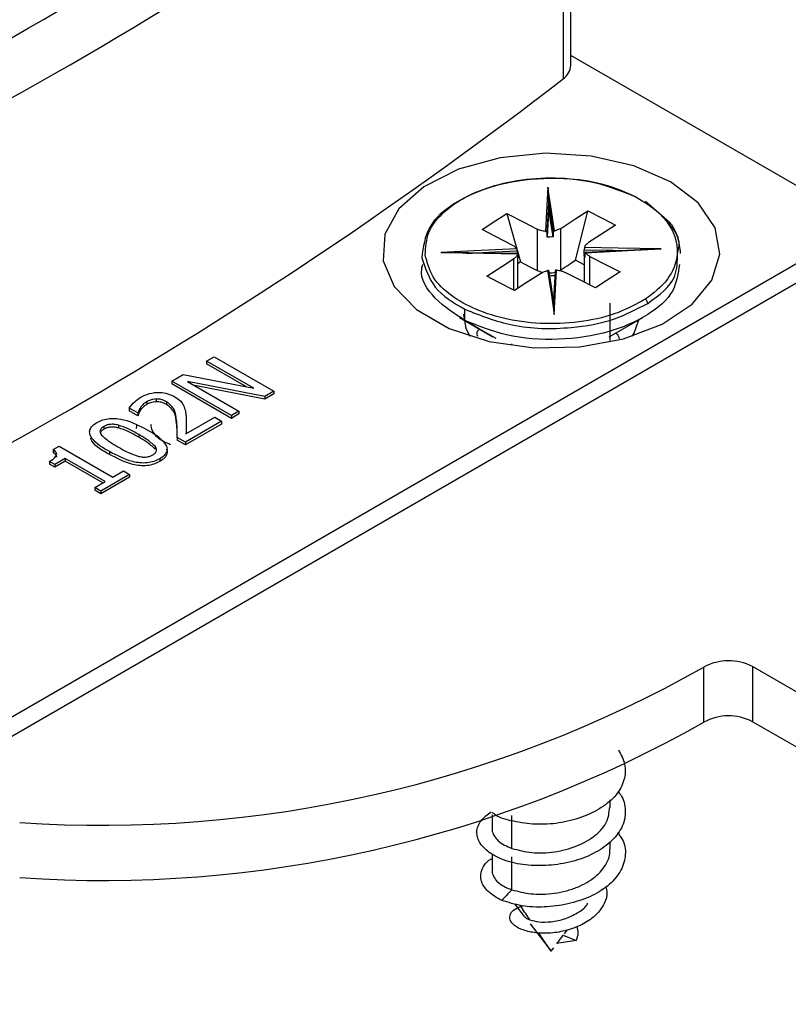
# Model space of a CAD drawing. Extents: x -264 to 1708, y -15 to 1162.
# Drawn here: x 1141 to 1184, y 228 to 283 of the extents above; entities that cross this region are included whole.
import ezdxf

# ---------------------------------------------------------------- set-up
doc = ezdxf.new("R2010")
doc.units = 0
doc.header["$MEASUREMENT"] = 0
doc.layers.get('0').update_dxf_attribs({"lineweight": 0})

msp = doc.modelspace()

# ---------------------------------------------------------------- linework, layer by layer
at = {"color": 18, "lineweight": 25, "true_color": 0x000000}
for p, q in [((1171.84, 280.72), (1171.84, 300.131)), ((1171.4, 299.353), (1171.4, 279.943)), ((1188.342, 271.739), (1171.84, 281.266)), ((1170.589, 272.938), (1170.589, 272.697)), ((1177.253, 271.991), (1176.037, 273.044)), ((1127.83, 236.806), (1188.342, 271.739)), ((1169.933, 271.483), (1169.933, 269.153)), ((1170.503, 271.034), (1170.503, 271.274)), ((1170.839, 271.296), (1170.839, 271.056)), ((1171.276, 269.197), (1171.276, 271.526)), ((1138.382, 241.811), (1188.746, 270.885)), ((1164.516, 270.161), (1165.587, 270.144)), ((1165.974, 270.116), (1166.275, 270.131)), ((1168.812, 270.313), (1169.005, 269.631)), ((1168.817, 270.26), (1168.817, 270.087)), ((1168.855, 269.825), (1168.855, 270.066)), ((1172.594, 270.047), (1172.594, 268.492)), ((1172.634, 270.082), (1172.597, 270.083)), ((1176.936, 270.368), (1176.149, 270.329)), ((1168.616, 269.807), (1168.616, 268.041)), ((1168.854, 269.861), (1168.855, 269.825)), ((1168.857, 268.15), (1168.857, 269.861)), ((1169.005, 269.631), (1168.857, 269.536)), ((1172.594, 269.48), (1172.104, 269.733)), ((1172.912, 268.328), (1172.912, 269.947)), ((1169.933, 269.153), (1170.195, 269.067)), ((1170.905, 266.679), (1170.867, 267.387)), ((1174.054, 265.219), (1174.054, 267.312)), ((1165.564, 266.509), (1167.446, 265.421)), ((1174.006, 265.421), (1175.889, 266.509)), ((1168.51, 265.001), (1168.51, 265.015)), ((1151.308, 264.053), (1151.734, 264.299)), ((1153.97, 262.517), (1151.308, 264.053)), ((1151.308, 264.053), (1151.308, 263.898)), ((1151.734, 264.299), (1155.096, 262.358)), ((1153.564, 262.596), (1151.308, 263.898)), ((1149.351, 262.923), (1149.988, 263.291)), ((1152.713, 260.982), (1149.351, 262.923)), ((1149.351, 262.923), (1149.351, 262.768)), ((1149.988, 263.291), (1153.97, 262.517)), ((1154.588, 262.065), (1150.239, 262.902)), ((1150.239, 262.902), (1153.138, 261.228)), ((1152.713, 260.827), (1149.351, 262.768)), ((1154.588, 261.91), (1150.642, 262.669)), ((1155.096, 262.358), (1154.588, 262.065)), ((1155.096, 262.358), (1155.096, 262.203)), ((1147.941, 261.766), (1147.941, 261.61)), ((1148.477, 261.917), (1148.477, 261.762)), ((1149.063, 261.763), (1149.063, 261.608)), ((1155.096, 262.203), (1154.588, 261.91)), ((1154.588, 262.065), (1154.588, 261.91)), ((1147.436, 261.13), (1146.958, 261.406)), ((1146.958, 261.406), (1146.958, 261.251)), ((1147.436, 260.975), (1146.958, 261.251)), ((1147.46, 261.144), (1147.436, 261.13)), ((1147.46, 261.144), (1147.46, 260.988)), ((1147.585, 261.435), (1147.585, 261.28)), ((1153.138, 261.228), (1152.713, 260.982)), ((1153.138, 261.228), (1153.138, 261.073)), ((1147.436, 261.13), (1147.436, 260.975)), ((1147.46, 260.988), (1147.436, 260.975)), ((1149.625, 260.686), (1149.625, 260.531)), ((1152.159, 260.663), (1150.117, 259.484)), ((1150.153, 259.947), (1151.776, 260.884)), ((1151.776, 260.884), (1152.159, 260.663)), ((1152.159, 260.663), (1152.159, 260.508)), ((1153.138, 261.073), (1152.713, 260.827)), ((1152.713, 260.982), (1152.713, 260.827)), ((1145.521, 260.368), (1145.521, 260.213)), ((1146.351, 260.441), (1146.351, 260.286)), ((1147.37, 260.246), (1147.375, 260.438)), ((1152.159, 260.508), (1150.117, 259.329)), ((1150.173, 260.392), (1150.173, 260.586)), ((1147.498, 259.915), (1147.498, 259.76)), ((1150.117, 259.484), (1149.649, 259.754)), ((1149.649, 259.754), (1149.649, 259.599)), ((1150.117, 259.329), (1149.649, 259.599)), ((1150.117, 259.484), (1150.117, 259.329)), ((1142.666, 259.064), (1143.01, 259.263)), ((1142.666, 259.064), (1142.666, 258.909)), ((1143.01, 259.263), (1146.031, 257.519)), ((1145.842, 258.955), (1145.842, 258.799)), ((1148.411, 259.254), (1148.411, 259.099)), ((1142.755, 258.231), (1142.457, 258.403)), ((1142.457, 258.403), (1142.457, 258.248)), ((1143.351, 258.575), (1142.755, 258.231)), ((1143.351, 258.42), (1142.755, 258.076)), ((1145.606, 257.273), (1143.351, 258.575)), ((1143.351, 258.575), (1143.351, 258.42)), ((1145.471, 257.195), (1143.351, 258.42)), ((1148.67, 258.55), (1148.67, 258.395)), ((1142.755, 258.076), (1142.457, 258.248)), ((1142.755, 258.231), (1142.755, 258.076)), ((1146.031, 257.519), (1146.627, 257.863)), ((1146.627, 257.863), (1146.968, 257.666)), ((1145.01, 256.929), (1145.606, 257.273)), ((1146.968, 257.666), (1145.351, 256.733)), ((1146.968, 257.511), (1145.351, 256.577)), ((1146.968, 257.666), (1146.968, 257.511)), ((1145.351, 256.733), (1145.01, 256.929)), ((1145.01, 256.929), (1145.01, 256.774)), ((1145.351, 256.577), (1145.01, 256.774)), ((1145.351, 256.733), (1145.351, 256.577)), ((1179.332, 243.714), (1179.332, 246.82)), ((1209.642, 230.937), (1182.074, 246.851)), ((1182.074, 246.851), (1182.074, 243.746)), ((1209.642, 227.831), (1182.074, 243.746)), ((1174.054, 238.894), (1174.054, 239.342)), ((1167.398, 238.507), (1167.398, 237.736)), ((1174.054, 236.566), (1174.054, 236.989)), ((1167.398, 236.294), (1167.398, 235.531)), ((1168.659, 233.492), (1169.215, 232.776)), ((1169.538, 232.359), (1170.726, 230.822)), ((1171.484, 231.806), (1171.647, 232.017)), ((1172.131, 231.429), (1171.055, 231.256)), ((1171.405, 231.721), (1172.131, 231.429)), ((1170.726, 230.822), (1170.875, 231.015))]:
    msp.add_line(p, q, dxfattribs=at)
for points in [[(1179.015, 272.955), (1177.45, 274.146), (1175.387, 275.049), (1172.978, 275.598), (1170.402, 275.751), (1167.85, 275.496), (1165.511, 274.854), (1163.559, 273.872), (1162.139, 272.622), (1161.356, 271.197), (1161.267, 269.703), (1161.881, 268.251), (1163.15, 266.948), (1164.981, 265.891), (1167.238, 265.158), (1169.754, 264.804), (1172.342, 264.855), (1174.81, 265.307), (1176.975, 266.127), (1178.677, 267.254), (1179.789, 268.604), (1180.229, 270.077), (1179.965, 271.564), (1179.015, 272.955)], [(1170.548, 273.85), (1170.475, 272.45), (1170.418, 271.35)], [(1170.922, 271.383), (1170.712, 272.764), (1170.548, 273.85)], [(1170.503, 271.274), (1170.551, 272.206), (1170.589, 272.938)], [(1170.589, 272.938), (1170.729, 272.019), (1170.839, 271.296)], [(1166.838, 271.459), (1167.618, 271.964), (1168.231, 272.36)], [(1168.231, 272.36), (1169.184, 271.869), (1169.933, 271.483)], [(1168.231, 272.36), (1168.665, 270.832), (1168.789, 270.393)], [(1170.589, 272.697), (1170.541, 271.766), (1170.503, 271.034)], [(1170.839, 271.056), (1170.699, 271.975), (1170.589, 272.697)], [(1171.276, 271.526), (1172.127, 272.077), (1172.796, 272.509)], [(1172.104, 269.733), (1172.491, 271.288), (1172.796, 272.509)], [(1172.796, 272.509), (1173.669, 272.059), (1174.356, 271.705)], [(1174.356, 271.705), (1173.505, 271.155), (1172.836, 270.722)], [(1168.54, 270.582), (1167.587, 271.073), (1166.838, 271.459)], [(1168.788, 270.378), (1166.396, 270.256), (1164.516, 270.161)], [(1164.516, 270.161), (1166.94, 270.119), (1168.846, 270.086)], [(1168.854, 270.102), (1166.892, 270.136), (1165.302, 270.163)], [(1166.503, 270.142), (1167.566, 270.196), (1168.817, 270.26)], [(1172.597, 270.083), (1172.597, 270.217), (1172.597, 270.323)], [(1172.597, 270.323), (1174.21, 270.295), (1174.95, 270.283)], [(1176.936, 270.368), (1174.511, 270.409), (1172.606, 270.442)], [(1172.634, 270.129), (1172.634, 269.995), (1172.634, 269.889)], [(1176.149, 270.343), (1174.988, 270.284), (1172.637, 270.165)], [(1172.663, 270.151), (1175.056, 270.272), (1176.936, 270.368)], [(1167.096, 268.824), (1167.947, 269.374), (1168.616, 269.807)], [(1169.005, 269.631), (1169.525, 269.364), (1169.933, 269.153)], [(1172.912, 269.947), (1173.865, 269.456), (1174.614, 269.07)], [(1170.176, 269.002), (1169.325, 268.452), (1168.656, 268.02)], [(1170.53, 269.146), (1170.74, 267.765), (1170.905, 266.679)], [(1170.869, 267.389), (1170.812, 267.764), (1170.606, 269.122)], [(1170.863, 267.451), (1170.723, 268.371), (1170.613, 269.093)], [(1170.949, 269.115), (1170.901, 268.183), (1170.863, 267.451)], [(1170.905, 266.679), (1170.977, 268.079), (1171.034, 269.179)], [(1173.221, 268.169), (1172.268, 268.66), (1171.519, 269.046)], [(1174.614, 269.07), (1173.834, 268.565), (1173.221, 268.169)], [(1168.656, 268.02), (1167.782, 268.47), (1167.096, 268.824)], [(1165.789, 266.695), (1165.913, 265.884), (1166.154, 265.452)], [(1165.864, 266.345), (1165.864, 266.692), (1165.864, 266.966)], [(1167.638, 265.317), (1166.644, 265.893), (1165.864, 266.345)], [(1175.299, 265.452), (1175.414, 265.631), (1175.663, 266.378)], [(1168.51, 236.611), (1168.51, 237.653), (1168.51, 238.472)], [(1168.51, 234.282), (1168.51, 235.324), (1168.51, 236.143)], [(1170.726, 230.822), (1170.192, 231.612), (1170.025, 231.858)]]:
    msp.add_lwpolyline(points, dxfattribs=at)
for points, knots in [([(1168.818, 302.04), (1167.036, 301.275), (1165.254, 300.511), (1163.48, 299.727), (1160.164, 298.26), (1156.879, 296.721), (1153.623, 295.123), (1150.436, 293.558), (1147.277, 291.936), (1144.152, 290.25), (1141.097, 288.602), (1138.074, 286.893), (1135.089, 285.12), (1132.175, 283.389), (1129.296, 281.595), (1126.456, 279.744), (1123.684, 277.937), (1120.948, 276.075), (1118.27, 274.133), (1115.817, 272.353), (1113.413, 270.507), (1111.008, 268.66)], [0, 0, 0, 0, 1, 1, 1, 2, 2, 2, 3, 3, 3, 4, 4, 4, 5, 5, 5, 6, 6, 6, 7, 7, 7, 7]), ([(1175.588, 273.253), (1174.816, 273.563), (1174.044, 273.873), (1173.242, 274.065), (1172.293, 274.293), (1171.3, 274.355), (1170.314, 274.316), (1169.342, 274.279), (1168.375, 274.143), (1167.453, 273.876), (1166.696, 273.656), (1165.969, 273.348), (1165.281, 272.916), (1164.715, 272.56), (1164.177, 272.121), (1163.874, 271.562), (1163.603, 271.062), (1163.52, 270.466), (1163.438, 269.871)], [0, 0, 0, 0, 1, 1, 1, 2, 2, 2, 3, 3, 3, 4, 4, 4, 5, 5, 5, 6, 6, 6, 6]), ([(1163.628, 270.032), (1163.658, 270.465), (1163.689, 270.897), (1163.84, 271.286), (1164.004, 271.707), (1164.31, 272.078), (1164.65, 272.395), (1165.02, 272.741), (1165.432, 273.025), (1165.87, 273.262), (1166.396, 273.547), (1166.961, 273.766), (1167.538, 273.933), (1168.21, 274.127), (1168.899, 274.252), (1169.593, 274.316), (1170.322, 274.383), (1171.056, 274.383), (1171.787, 274.323), (1172.476, 274.266), (1173.161, 274.157), (1173.819, 273.96), (1174.38, 273.791), (1174.921, 273.559), (1175.461, 273.326)], [0, 0, 0, 0, 1, 1, 1, 2, 2, 2, 3, 3, 3, 4, 4, 4, 5, 5, 5, 6, 6, 6, 7, 7, 7, 8, 8, 8, 8]), ([(1170.548, 273.85), (1170.561, 273.574), (1170.575, 273.298), (1170.587, 273.023), (1170.587, 273.003), (1170.588, 272.984), (1170.589, 272.965), (1170.589, 272.959), (1170.589, 272.953), (1170.589, 272.948), (1170.589, 272.947), (1170.589, 272.946), (1170.589, 272.945), (1170.589, 272.944), (1170.589, 272.943), (1170.589, 272.942), (1170.589, 272.941), (1170.589, 272.941), (1170.589, 272.94), (1170.589, 272.939), (1170.589, 272.939), (1170.589, 272.938)], [0, 0, 0, 0, 1, 1, 1, 2, 2, 2, 3, 3, 3, 4, 4, 4, 5, 5, 5, 6, 6, 6, 7, 7, 7, 7]), ([(1175.461, 273.326), (1176.114, 272.928), (1176.768, 272.53), (1177.226, 271.927), (1177.62, 271.409), (1177.871, 270.739), (1177.829, 270.089), (1177.797, 269.577), (1177.583, 269.078), (1177.276, 268.669), (1176.937, 268.216), (1176.483, 267.873), (1176.029, 267.531)], [0, 0, 0, 0, 1, 1, 1, 2, 2, 2, 3, 3, 3, 4, 4, 4, 4]), ([(1177.854, 270.117), (1177.905, 270.337), (1177.955, 270.557), (1177.937, 270.763), (1177.9, 271.186), (1177.574, 271.549), (1177.247, 271.911)], [0, 0, 0, 0, 1, 1, 1, 2, 2, 2, 2]), ([(1178.026, 270.109), (1177.984, 270.426), (1177.943, 270.744), (1177.848, 271.056), (1177.756, 271.359), (1177.614, 271.657), (1177.388, 271.873), (1177.345, 271.914), (1177.299, 271.952), (1177.253, 271.991)], [0, 0, 0, 0, 1, 1, 1, 2, 2, 2, 3, 3, 3, 3]), ([(1170.418, 271.35), (1170.32, 271.363), (1170.222, 271.376), (1170.129, 271.404), (1170.062, 271.425), (1169.998, 271.454), (1169.933, 271.483)], [0, 0, 0, 0, 1, 1, 1, 2, 2, 2, 2]), ([(1170.418, 271.35), (1170.428, 271.348), (1170.438, 271.347), (1170.447, 271.343), (1170.457, 271.34), (1170.467, 271.334), (1170.476, 271.327), (1170.48, 271.324), (1170.484, 271.32), (1170.487, 271.316), (1170.491, 271.312), (1170.494, 271.307), (1170.496, 271.302), (1170.498, 271.298), (1170.5, 271.293), (1170.501, 271.288), (1170.502, 271.284), (1170.503, 271.279), (1170.503, 271.274)], [0, 0, 0, 0, 1, 1, 1, 2, 2, 2, 3, 3, 3, 4, 4, 4, 5, 5, 5, 6, 6, 6, 6]), ([(1170.839, 271.296), (1170.839, 271.301), (1170.839, 271.305), (1170.84, 271.31), (1170.841, 271.315), (1170.843, 271.32), (1170.845, 271.324), (1170.847, 271.329), (1170.85, 271.334), (1170.853, 271.338), (1170.856, 271.342), (1170.86, 271.347), (1170.864, 271.351), (1170.871, 271.358), (1170.878, 271.364), (1170.886, 271.369), (1170.892, 271.372), (1170.897, 271.375), (1170.903, 271.377), (1170.909, 271.379), (1170.916, 271.381), (1170.922, 271.383)], [0, 0, 0, 0, 1, 1, 1, 2, 2, 2, 3, 3, 3, 4, 4, 4, 5, 5, 5, 6, 6, 6, 7, 7, 7, 7]), ([(1171.276, 271.526), (1171.215, 271.493), (1171.155, 271.459), (1171.091, 271.434), (1171.037, 271.413), (1170.979, 271.398), (1170.922, 271.383)], [0, 0, 0, 0, 1, 1, 1, 2, 2, 2, 2]), ([(1168.54, 270.582), (1168.596, 270.55), (1168.652, 270.518), (1168.699, 270.475), (1168.732, 270.446), (1168.76, 270.412), (1168.788, 270.378)], [0, 0, 0, 0, 1, 1, 1, 2, 2, 2, 2]), ([(1170.839, 271.056), (1170.777, 271.047), (1170.715, 271.038), (1170.652, 271.035), (1170.603, 271.032), (1170.553, 271.033), (1170.503, 271.034)], [0, 0, 0, 0, 1, 1, 1, 2, 2, 2, 2]), ([(1172.606, 270.442), (1172.633, 270.502), (1172.66, 270.561), (1172.701, 270.609), (1172.738, 270.653), (1172.787, 270.688), (1172.836, 270.722)], [0, 0, 0, 0, 1, 1, 1, 2, 2, 2, 2]), ([(1176.029, 267.531), (1175.535, 267.264), (1175.042, 266.997), (1174.522, 266.794), (1173.899, 266.551), (1173.239, 266.4), (1172.574, 266.301), (1171.85, 266.193), (1171.121, 266.146), (1170.393, 266.165), (1169.682, 266.183), (1168.973, 266.264), (1168.275, 266.412), (1167.663, 266.541), (1167.059, 266.723), (1166.487, 266.97), (1166.002, 267.179), (1165.539, 267.435), (1165.105, 267.751), (1164.705, 268.043), (1164.33, 268.386), (1164.084, 268.8), (1163.863, 269.173), (1163.745, 269.603), (1163.628, 270.032)], [0, 0, 0, 0, 1, 1, 1, 2, 2, 2, 3, 3, 3, 4, 4, 4, 5, 5, 5, 6, 6, 6, 7, 7, 7, 8, 8, 8, 8]), ([(1168.846, 270.086), (1168.819, 270.027), (1168.792, 269.968), (1168.751, 269.92), (1168.714, 269.876), (1168.665, 269.841), (1168.616, 269.807)], [0, 0, 0, 0, 1, 1, 1, 2, 2, 2, 2]), ([(1168.817, 270.26), (1168.817, 270.264), (1168.817, 270.269), (1168.817, 270.274), (1168.817, 270.279), (1168.816, 270.285), (1168.815, 270.29), (1168.815, 270.296), (1168.814, 270.301), (1168.813, 270.307), (1168.812, 270.313), (1168.811, 270.318), (1168.81, 270.324), (1168.807, 270.333), (1168.805, 270.342), (1168.802, 270.35), (1168.8, 270.355), (1168.798, 270.36), (1168.796, 270.365), (1168.793, 270.369), (1168.791, 270.373), (1168.788, 270.378)], [0, 0, 0, 0, 1, 1, 1, 2, 2, 2, 3, 3, 3, 4, 4, 4, 5, 5, 5, 6, 6, 6, 7, 7, 7, 7]), ([(1168.817, 270.019), (1168.835, 269.984), (1168.853, 269.949), (1168.853, 269.911), (1168.853, 269.911), (1168.853, 269.911), (1168.853, 269.91)], [0, 0, 0, 0, 1, 1, 1, 2, 2, 2, 2]), ([(1168.846, 270.086), (1168.846, 270.091), (1168.846, 270.095), (1168.85, 270.099), (1168.851, 270.1), (1168.852, 270.101), (1168.853, 270.101), (1168.853, 270.101), (1168.854, 270.099), (1168.854, 270.097), (1168.854, 270.094), (1168.854, 270.092), (1168.855, 270.089), (1168.855, 270.086), (1168.855, 270.082), (1168.855, 270.079), (1168.855, 270.074), (1168.855, 270.07), (1168.855, 270.066)], [0, 0, 0, 0, 1, 1, 1, 2, 2, 2, 3, 3, 3, 4, 4, 4, 5, 5, 5, 6, 6, 6, 6]), ([(1172.634, 269.889), (1172.618, 269.924), (1172.602, 269.959), (1172.598, 269.996), (1172.596, 270.013), (1172.597, 270.03), (1172.597, 270.047)], [0, 0, 0, 0, 1, 1, 1, 2, 2, 2, 2]), ([(1172.606, 270.442), (1172.605, 270.435), (1172.603, 270.428), (1172.602, 270.421), (1172.601, 270.411), (1172.6, 270.401), (1172.599, 270.39), (1172.599, 270.384), (1172.598, 270.378), (1172.598, 270.373), (1172.598, 270.367), (1172.597, 270.361), (1172.597, 270.355), (1172.597, 270.349), (1172.597, 270.344), (1172.597, 270.338), (1172.597, 270.333), (1172.597, 270.328), (1172.597, 270.323)], [0, 0, 0, 0, 1, 1, 1, 2, 2, 2, 3, 3, 3, 4, 4, 4, 5, 5, 5, 6, 6, 6, 6]), ([(1172.634, 270.129), (1172.634, 270.134), (1172.634, 270.138), (1172.635, 270.142), (1172.635, 270.146), (1172.635, 270.149), (1172.636, 270.153), (1172.637, 270.155), (1172.637, 270.158), (1172.639, 270.16), (1172.639, 270.162), (1172.64, 270.164), (1172.642, 270.165), (1172.644, 270.166), (1172.647, 270.166), (1172.65, 270.165), (1172.652, 270.164), (1172.654, 270.162), (1172.656, 270.16), (1172.659, 270.157), (1172.661, 270.154), (1172.663, 270.151)], [0, 0, 0, 0, 1, 1, 1, 2, 2, 2, 3, 3, 3, 4, 4, 4, 5, 5, 5, 6, 6, 6, 7, 7, 7, 7]), ([(1172.912, 269.947), (1172.856, 269.979), (1172.8, 270.011), (1172.752, 270.053), (1172.72, 270.083), (1172.692, 270.117), (1172.663, 270.151)], [0, 0, 0, 0, 1, 1, 1, 2, 2, 2, 2]), ([(1176.171, 267.303), (1176.808, 267.754), (1177.445, 268.206), (1177.691, 268.848), (1177.836, 269.226), (1177.845, 269.672), (1177.854, 270.117)], [0, 0, 0, 0, 1, 1, 1, 2, 2, 2, 2]), ([(1165.864, 266.345), (1165.293, 266.705), (1164.721, 267.065), (1164.201, 267.598), (1163.747, 268.064), (1163.332, 268.662), (1163.438, 269.25), (1163.452, 269.327), (1163.475, 269.405), (1163.498, 269.482)], [0, 0, 0, 0, 1, 1, 1, 2, 2, 2, 3, 3, 3, 3]), ([(1163.438, 269.871), (1163.639, 269.277), (1163.84, 268.684), (1164.201, 268.22), (1164.615, 267.688), (1165.24, 267.327), (1165.864, 266.966)], [0, 0, 0, 0, 1, 1, 1, 2, 2, 2, 2]), ([(1177.954, 269.494), (1177.879, 268.982), (1177.804, 268.471), (1177.578, 268.035), (1177.286, 267.471), (1176.74, 267.035), (1176.171, 266.681), (1175.48, 266.251), (1174.755, 265.941), (1173.999, 265.721), (1173.078, 265.453), (1172.111, 265.318), (1171.139, 265.281), (1170.151, 265.242), (1169.16, 265.305), (1168.21, 265.532), (1167.408, 265.724), (1166.636, 266.034), (1165.864, 266.345)], [0, 0, 0, 0, 1, 1, 1, 2, 2, 2, 3, 3, 3, 4, 4, 4, 5, 5, 5, 6, 6, 6, 6]), ([(1171.276, 269.197), (1171.43, 269.297), (1171.585, 269.397), (1171.74, 269.497), (1171.861, 269.576), (1171.983, 269.654), (1172.104, 269.733)], [0, 0, 0, 0, 1, 1, 1, 2, 2, 2, 2]), ([(1170.176, 269.002), (1170.236, 269.036), (1170.297, 269.07), (1170.36, 269.094), (1170.415, 269.116), (1170.473, 269.131), (1170.53, 269.146)], [0, 0, 0, 0, 1, 1, 1, 2, 2, 2, 2]), ([(1170.613, 269.093), (1170.613, 269.097), (1170.613, 269.102), (1170.612, 269.106), (1170.611, 269.11), (1170.609, 269.115), (1170.607, 269.119), (1170.605, 269.123), (1170.602, 269.126), (1170.599, 269.13), (1170.596, 269.133), (1170.592, 269.136), (1170.588, 269.138), (1170.581, 269.143), (1170.574, 269.145), (1170.566, 269.147), (1170.56, 269.148), (1170.555, 269.149), (1170.549, 269.148), (1170.543, 269.148), (1170.536, 269.147), (1170.53, 269.146)], [0, 0, 0, 0, 1, 1, 1, 2, 2, 2, 3, 3, 3, 4, 4, 4, 5, 5, 5, 6, 6, 6, 7, 7, 7, 7]), ([(1170.624, 269.024), (1170.654, 269.022), (1170.684, 269.02), (1170.714, 269.02), (1170.821, 269.022), (1170.925, 269.053), (1171.029, 269.084)], [0, 0, 0, 0, 1, 1, 1, 2, 2, 2, 2]), ([(1171.034, 269.179), (1171.025, 269.179), (1171.015, 269.179), (1171.005, 269.177), (1170.995, 269.175), (1170.985, 269.17), (1170.976, 269.164), (1170.972, 269.161), (1170.968, 269.158), (1170.965, 269.154), (1170.961, 269.15), (1170.958, 269.146), (1170.956, 269.142), (1170.954, 269.137), (1170.952, 269.133), (1170.951, 269.128), (1170.95, 269.124), (1170.949, 269.119), (1170.949, 269.115)], [0, 0, 0, 0, 1, 1, 1, 2, 2, 2, 3, 3, 3, 4, 4, 4, 5, 5, 5, 6, 6, 6, 6]), ([(1171.034, 269.179), (1171.132, 269.166), (1171.229, 269.153), (1171.322, 269.124), (1171.389, 269.104), (1171.454, 269.075), (1171.519, 269.046)], [0, 0, 0, 0, 1, 1, 1, 2, 2, 2, 2]), ([(1170.649, 268.856), (1170.699, 268.863), (1170.75, 268.87), (1170.8, 268.873), (1170.849, 268.876), (1170.899, 268.875), (1170.949, 268.874)], [0, 0, 0, 0, 1, 1, 1, 2, 2, 2, 2]), ([(1165.864, 266.966), (1166.745, 266.623), (1167.626, 266.28), (1168.541, 266.088), (1169.62, 265.862), (1170.746, 265.847), (1171.859, 265.946), (1172.695, 266.021), (1173.524, 266.161), (1174.305, 266.436), (1174.949, 266.663), (1175.56, 266.983), (1176.171, 267.303)], [0, 0, 0, 0, 1, 1, 1, 2, 2, 2, 3, 3, 3, 4, 4, 4, 4]), ([(1176.171, 267.303), (1176.168, 267.326), (1176.166, 267.35), (1176.159, 267.373), (1176.15, 267.4), (1176.136, 267.426), (1176.119, 267.449), (1176.106, 267.468), (1176.092, 267.485), (1176.075, 267.499), (1176.061, 267.511), (1176.045, 267.521), (1176.029, 267.531)], [0, 0, 0, 0, 1, 1, 1, 2, 2, 2, 3, 3, 3, 4, 4, 4, 4]), ([(1166.594, 265.431), (1166.571, 265.519), (1166.547, 265.606), (1166.567, 265.684), (1166.583, 265.749), (1166.629, 265.808), (1166.676, 265.867)], [0, 0, 0, 0, 1, 1, 1, 2, 2, 2, 2]), ([(1174.366, 265.63), (1174.392, 265.607), (1174.419, 265.584), (1174.441, 265.559), (1174.503, 265.488), (1174.535, 265.397), (1174.567, 265.305)], [0, 0, 0, 0, 1, 1, 1, 2, 2, 2, 2]), ([(1147.601, 262.012), (1147.761, 262.09), (1147.921, 262.168), (1148.09, 262.217), (1148.28, 262.272), (1148.481, 262.29), (1148.681, 262.282), (1148.836, 262.276), (1148.99, 262.253), (1149.136, 262.207), (1149.267, 262.165), (1149.392, 262.103), (1149.516, 262.042)], [0, 0, 0, 0, 1, 1, 1, 2, 2, 2, 3, 3, 3, 4, 4, 4, 4]), ([(1146.958, 261.406), (1147.054, 261.532), (1147.15, 261.659), (1147.265, 261.764), (1147.367, 261.858), (1147.484, 261.935), (1147.601, 262.012)], [0, 0, 0, 0, 1, 1, 1, 2, 2, 2, 2]), ([(1147.941, 261.766), (1147.862, 261.711), (1147.782, 261.657), (1147.715, 261.59), (1147.668, 261.543), (1147.627, 261.489), (1147.585, 261.435)], [0, 0, 0, 0, 1, 1, 1, 2, 2, 2, 2]), ([(1148.477, 261.917), (1148.367, 261.905), (1148.256, 261.894), (1148.153, 261.86), (1148.08, 261.836), (1148.011, 261.801), (1147.941, 261.766)], [0, 0, 0, 0, 1, 1, 1, 2, 2, 2, 2]), ([(1148.477, 261.762), (1148.367, 261.75), (1148.256, 261.739), (1148.153, 261.705), (1148.08, 261.681), (1148.011, 261.646), (1147.941, 261.61)], [0, 0, 0, 0, 1, 1, 1, 2, 2, 2, 2]), ([(1149.063, 261.763), (1148.964, 261.811), (1148.865, 261.859), (1148.761, 261.884), (1148.669, 261.907), (1148.573, 261.912), (1148.477, 261.917)], [0, 0, 0, 0, 1, 1, 1, 2, 2, 2, 2]), ([(1149.063, 261.608), (1148.964, 261.656), (1148.865, 261.704), (1148.761, 261.729), (1148.669, 261.751), (1148.573, 261.756), (1148.477, 261.762)], [0, 0, 0, 0, 1, 1, 1, 2, 2, 2, 2]), ([(1149.625, 260.686), (1149.603, 260.913), (1149.582, 261.14), (1149.481, 261.325), (1149.387, 261.495), (1149.225, 261.629), (1149.063, 261.763)], [0, 0, 0, 0, 1, 1, 1, 2, 2, 2, 2]), ([(1149.516, 262.042), (1149.638, 261.965), (1149.759, 261.889), (1149.854, 261.786), (1149.918, 261.716), (1149.969, 261.634), (1150.021, 261.552)], [0, 0, 0, 0, 1, 1, 1, 2, 2, 2, 2]), ([(1147.585, 261.435), (1147.555, 261.382), (1147.524, 261.33), (1147.501, 261.274), (1147.484, 261.232), (1147.472, 261.188), (1147.46, 261.144)], [0, 0, 0, 0, 1, 1, 1, 2, 2, 2, 2]), ([(1147.585, 261.28), (1147.555, 261.227), (1147.524, 261.175), (1147.501, 261.119), (1147.484, 261.076), (1147.472, 261.032), (1147.46, 260.988)], [0, 0, 0, 0, 1, 1, 1, 2, 2, 2, 2]), ([(1147.941, 261.61), (1147.862, 261.556), (1147.782, 261.502), (1147.715, 261.435), (1147.668, 261.387), (1147.627, 261.334), (1147.585, 261.28)], [0, 0, 0, 0, 1, 1, 1, 2, 2, 2, 2]), ([(1149.625, 260.531), (1149.603, 260.758), (1149.582, 260.985), (1149.481, 261.169), (1149.387, 261.34), (1149.225, 261.474), (1149.063, 261.608)], [0, 0, 0, 0, 1, 1, 1, 2, 2, 2, 2]), ([(1150.021, 261.552), (1150.061, 261.444), (1150.1, 261.335), (1150.123, 261.223), (1150.141, 261.137), (1150.148, 261.049), (1150.156, 260.961)], [0, 0, 0, 0, 1, 1, 1, 2, 2, 2, 2]), ([(1145.842, 258.955), (1145.473, 259.166), (1145.104, 259.378), (1144.856, 259.714), (1144.805, 259.784), (1144.76, 259.859), (1144.737, 259.942), (1144.717, 260.019), (1144.717, 260.103), (1144.74, 260.18), (1144.765, 260.265), (1144.82, 260.34), (1144.884, 260.402), (1144.96, 260.476), (1145.049, 260.533), (1145.138, 260.589)], [0, 0, 0, 0, 1, 1, 1, 2, 2, 2, 3, 3, 3, 4, 4, 4, 5, 5, 5, 5]), ([(1145.138, 260.589), (1145.244, 260.643), (1145.35, 260.696), (1145.461, 260.736), (1145.585, 260.779), (1145.715, 260.805), (1145.846, 260.817), (1145.983, 260.831), (1146.12, 260.83), (1146.256, 260.817), (1146.389, 260.805), (1146.52, 260.78), (1146.649, 260.748), (1147.112, 260.632), (1147.539, 260.409), (1147.966, 260.185)], [0, 0, 0, 0, 1, 1, 1, 2, 2, 2, 3, 3, 3, 4, 4, 4, 5, 5, 5, 5]), ([(1149.649, 259.754), (1149.653, 259.928), (1149.658, 260.102), (1149.652, 260.276), (1149.647, 260.413), (1149.636, 260.55), (1149.625, 260.686)], [0, 0, 0, 0, 1, 1, 1, 2, 2, 2, 2]), ([(1150.156, 260.961), (1150.164, 260.772), (1150.171, 260.583), (1150.169, 260.393), (1150.168, 260.245), (1150.161, 260.096), (1150.153, 259.947)], [0, 0, 0, 0, 1, 1, 1, 2, 2, 2, 2]), ([(1145.521, 260.368), (1145.466, 260.334), (1145.411, 260.301), (1145.37, 260.25), (1145.336, 260.21), (1145.311, 260.158), (1145.307, 260.109), (1145.302, 260.031), (1145.348, 259.958), (1145.394, 259.885)], [0, 0, 0, 0, 1, 1, 1, 2, 2, 2, 3, 3, 3, 3]), ([(1145.521, 260.213), (1145.462, 260.181), (1145.403, 260.148), (1145.37, 260.095), (1145.357, 260.074), (1145.348, 260.05), (1145.339, 260.026)], [0, 0, 0, 0, 1, 1, 1, 2, 2, 2, 2]), ([(1146.351, 260.441), (1146.271, 260.459), (1146.191, 260.476), (1146.11, 260.485), (1146.027, 260.494), (1145.942, 260.494), (1145.858, 260.484), (1145.796, 260.476), (1145.734, 260.462), (1145.675, 260.44), (1145.622, 260.42), (1145.571, 260.394), (1145.521, 260.368)], [0, 0, 0, 0, 1, 1, 1, 2, 2, 2, 3, 3, 3, 4, 4, 4, 4]), ([(1146.351, 260.286), (1146.271, 260.304), (1146.191, 260.321), (1146.11, 260.33), (1146.027, 260.339), (1145.942, 260.339), (1145.858, 260.328), (1145.796, 260.32), (1145.734, 260.306), (1145.675, 260.285), (1145.622, 260.265), (1145.571, 260.239), (1145.521, 260.213)], [0, 0, 0, 0, 1, 1, 1, 2, 2, 2, 3, 3, 3, 4, 4, 4, 4]), ([(1147.498, 259.915), (1147.299, 260.029), (1147.1, 260.144), (1146.891, 260.237), (1146.715, 260.315), (1146.533, 260.378), (1146.351, 260.441)], [0, 0, 0, 0, 1, 1, 1, 2, 2, 2, 2]), ([(1147.498, 259.76), (1147.299, 259.874), (1147.1, 259.989), (1146.891, 260.082), (1146.715, 260.16), (1146.533, 260.223), (1146.351, 260.286)], [0, 0, 0, 0, 1, 1, 1, 2, 2, 2, 2]), ([(1147.966, 260.185), (1148.334, 259.974), (1148.703, 259.762), (1148.949, 259.425), (1149, 259.356), (1149.046, 259.281), (1149.068, 259.198), (1149.089, 259.121), (1149.09, 259.037), (1149.067, 258.96), (1149.042, 258.875), (1148.987, 258.8), (1148.924, 258.738), (1148.848, 258.663), (1148.759, 258.607), (1148.67, 258.55)], [0, 0, 0, 0, 1, 1, 1, 2, 2, 2, 3, 3, 3, 4, 4, 4, 5, 5, 5, 5]), ([(1148.183, 260.482), (1148.179, 260.452), (1148.174, 260.422), (1148.174, 260.392), (1148.172, 260.281), (1148.223, 260.172), (1148.283, 260.074), (1148.35, 259.964), (1148.43, 259.867), (1148.522, 259.785), (1148.734, 259.593), (1149.007, 259.476), (1149.28, 259.358)], [0, 0, 0, 0, 1, 1, 1, 2, 2, 2, 3, 3, 3, 4, 4, 4, 4]), ([(1149.651, 259.965), (1149.652, 260.017), (1149.653, 260.069), (1149.652, 260.121), (1149.65, 260.258), (1149.637, 260.394), (1149.625, 260.531)], [0, 0, 0, 0, 1, 1, 1, 2, 2, 2, 2]), ([(1150.165, 260.411), (1150.167, 260.353), (1150.169, 260.296), (1150.169, 260.238), (1150.169, 260.142), (1150.164, 260.046), (1150.159, 259.951)], [0, 0, 0, 0, 1, 1, 1, 2, 2, 2, 2]), ([(1145.842, 258.799), (1145.454, 259.002), (1145.065, 259.205), (1144.856, 259.559), (1144.827, 259.608), (1144.802, 259.661), (1144.776, 259.713)], [0, 0, 0, 0, 1, 1, 1, 2, 2, 2, 2]), ([(1145.394, 259.885), (1145.547, 259.749), (1145.7, 259.613), (1145.866, 259.497), (1146.007, 259.397), (1146.159, 259.311), (1146.31, 259.225)], [0, 0, 0, 0, 1, 1, 1, 2, 2, 2, 2]), ([(1148.411, 259.254), (1148.259, 259.39), (1148.107, 259.526), (1147.941, 259.643), (1147.8, 259.743), (1147.649, 259.829), (1147.498, 259.915)], [0, 0, 0, 0, 1, 1, 1, 2, 2, 2, 2]), ([(1148.411, 259.099), (1148.259, 259.235), (1148.107, 259.371), (1147.941, 259.488), (1147.8, 259.588), (1147.649, 259.674), (1147.498, 259.76)], [0, 0, 0, 0, 1, 1, 1, 2, 2, 2, 2]), ([(1142.457, 258.403), (1142.608, 258.485), (1142.76, 258.566), (1142.839, 258.713), (1142.855, 258.743), (1142.868, 258.775), (1142.869, 258.808), (1142.869, 258.84), (1142.856, 258.873), (1142.839, 258.902), (1142.798, 258.971), (1142.732, 259.018), (1142.666, 259.064)], [0, 0, 0, 0, 1, 1, 1, 2, 2, 2, 3, 3, 3, 4, 4, 4, 4]), ([(1148.67, 258.55), (1148.564, 258.497), (1148.458, 258.444), (1148.346, 258.404), (1148.223, 258.361), (1148.093, 258.334), (1147.962, 258.321), (1147.825, 258.307), (1147.688, 258.308), (1147.551, 258.321), (1147.418, 258.333), (1147.287, 258.357), (1147.158, 258.39), (1146.695, 258.506), (1146.269, 258.731), (1145.842, 258.955)], [0, 0, 0, 0, 1, 1, 1, 2, 2, 2, 3, 3, 3, 4, 4, 4, 5, 5, 5, 5]), ([(1146.31, 259.225), (1146.505, 259.11), (1146.7, 258.996), (1146.905, 258.903), (1147.078, 258.826), (1147.259, 258.763), (1147.439, 258.701)], [0, 0, 0, 0, 1, 1, 1, 2, 2, 2, 2]), ([(1148.287, 258.772), (1148.341, 258.805), (1148.396, 258.839), (1148.438, 258.889), (1148.472, 258.93), (1148.497, 258.981), (1148.5, 259.031), (1148.506, 259.108), (1148.459, 259.181), (1148.411, 259.254)], [0, 0, 0, 0, 1, 1, 1, 2, 2, 2, 3, 3, 3, 3]), ([(1149.031, 259.114), (1149.045, 259.091), (1149.058, 259.067), (1149.068, 259.042), (1149.097, 258.969), (1149.092, 258.882), (1149.067, 258.805), (1149.039, 258.719), (1148.987, 258.645), (1148.924, 258.582), (1148.849, 258.508), (1148.759, 258.452), (1148.67, 258.395)], [0, 0, 0, 0, 1, 1, 1, 2, 2, 2, 3, 3, 3, 4, 4, 4, 4]), ([(1142.868, 258.65), (1142.868, 258.651), (1142.868, 258.652), (1142.869, 258.652), (1142.878, 258.684), (1142.86, 258.717), (1142.839, 258.746), (1142.79, 258.817), (1142.728, 258.863), (1142.666, 258.909)], [0, 0, 0, 0, 1, 1, 1, 2, 2, 2, 3, 3, 3, 3]), ([(1148.67, 258.395), (1148.564, 258.342), (1148.458, 258.288), (1148.346, 258.249), (1148.223, 258.205), (1148.093, 258.179), (1147.962, 258.166), (1147.825, 258.152), (1147.688, 258.152), (1147.551, 258.165), (1147.418, 258.178), (1147.287, 258.202), (1147.158, 258.235), (1146.695, 258.351), (1146.269, 258.575), (1145.842, 258.799)], [0, 0, 0, 0, 1, 1, 1, 2, 2, 2, 3, 3, 3, 4, 4, 4, 5, 5, 5, 5]), ([(1147.439, 258.701), (1147.52, 258.683), (1147.602, 258.665), (1147.684, 258.655), (1147.769, 258.645), (1147.856, 258.644), (1147.941, 258.655), (1148.005, 258.663), (1148.068, 258.676), (1148.129, 258.698), (1148.183, 258.718), (1148.235, 258.745), (1148.287, 258.772)], [0, 0, 0, 0, 1, 1, 1, 2, 2, 2, 3, 3, 3, 4, 4, 4, 4]), ([(1174.516, 242.166), (1174.66, 241.903), (1174.805, 241.639), (1174.867, 241.352), (1174.929, 241.065), (1174.91, 240.754), (1174.828, 240.465), (1174.741, 240.156), (1174.584, 239.872), (1174.383, 239.626), (1174.152, 239.342), (1173.863, 239.108), (1173.554, 238.91), (1173.205, 238.687), (1172.83, 238.509), (1172.441, 238.368), (1172.028, 238.219), (1171.599, 238.111), (1171.164, 238.044), (1170.726, 237.977), (1170.281, 237.952), (1169.841, 237.973), (1169.426, 237.992), (1169.017, 238.054), (1168.601, 238.137), (1168.239, 238.209), (1167.872, 238.298), (1167.573, 238.503), (1167.513, 238.545), (1167.456, 238.591), (1167.398, 238.637)], [0, 0, 0, 0, 1, 1, 1, 2, 2, 2, 3, 3, 3, 4, 4, 4, 5, 5, 5, 6, 6, 6, 7, 7, 7, 8, 8, 8, 9, 9, 9, 10, 10, 10, 10]), ([(1174.485, 239.818), (1174.542, 239.754), (1174.598, 239.689), (1174.647, 239.619), (1174.82, 239.371), (1174.898, 239.057), (1174.907, 238.747), (1174.916, 238.444), (1174.859, 238.144), (1174.739, 237.871), (1174.606, 237.567), (1174.395, 237.298), (1174.155, 237.064), (1173.881, 236.795), (1173.569, 236.573), (1173.236, 236.389), (1172.867, 236.185), (1172.473, 236.028), (1172.067, 235.912), (1171.639, 235.789), (1171.199, 235.712), (1170.755, 235.673), (1170.317, 235.633), (1169.876, 235.631), (1169.438, 235.669), (1169.037, 235.704), (1168.639, 235.774), (1168.256, 235.895), (1167.93, 235.998), (1167.616, 236.138), (1167.33, 236.326), (1167.098, 236.478), (1166.885, 236.661), (1166.735, 236.896), (1166.613, 237.086), (1166.533, 237.311), (1166.54, 237.534), (1166.547, 237.761), (1166.645, 237.987), (1166.784, 238.169), (1166.939, 238.372), (1167.147, 238.521), (1167.354, 238.671)], [0, 0, 0, 0, 1, 1, 1, 2, 2, 2, 3, 3, 3, 4, 4, 4, 5, 5, 5, 6, 6, 6, 7, 7, 7, 8, 8, 8, 9, 9, 9, 10, 10, 10, 11, 11, 11, 12, 12, 12, 13, 13, 13, 14, 14, 14, 14]), ([(1168.511, 236.613), (1168.883, 236.515), (1169.254, 236.416), (1169.634, 236.377), (1169.843, 236.355), (1170.055, 236.351), (1170.266, 236.358), (1170.483, 236.365), (1170.7, 236.384), (1170.915, 236.415), (1171.344, 236.478), (1171.765, 236.592), (1172.17, 236.754), (1172.544, 236.904), (1172.904, 237.096), (1173.214, 237.348), (1173.352, 237.46), (1173.481, 237.585), (1173.597, 237.723), (1173.704, 237.85), (1173.801, 237.988), (1173.866, 238.138), (1173.968, 238.373), (1173.993, 238.635), (1174.019, 238.897)], [0, 0, 0, 0, 1, 1, 1, 2, 2, 2, 3, 3, 3, 4, 4, 4, 5, 5, 5, 6, 6, 6, 7, 7, 7, 8, 8, 8, 8]), ([(1167.412, 237.735), (1167.408, 237.705), (1167.404, 237.675), (1167.404, 237.645), (1167.402, 237.534), (1167.452, 237.426), (1167.513, 237.327), (1167.58, 237.218), (1167.66, 237.121), (1167.752, 237.038), (1167.963, 236.846), (1168.237, 236.729), (1168.51, 236.612)], [0, 0, 0, 0, 1, 1, 1, 2, 2, 2, 3, 3, 3, 4, 4, 4, 4]), ([(1174.47, 237.499), (1174.586, 237.348), (1174.702, 237.198), (1174.78, 237.028), (1174.904, 236.762), (1174.933, 236.448), (1174.897, 236.149), (1174.859, 235.839), (1174.75, 235.546), (1174.594, 235.281), (1174.417, 234.984), (1174.18, 234.724), (1173.913, 234.504), (1173.607, 234.253), (1173.263, 234.054), (1172.902, 233.892), (1172.505, 233.715), (1172.089, 233.583), (1171.665, 233.488), (1171.229, 233.39), (1170.786, 233.332), (1170.339, 233.312), (1169.911, 233.293), (1169.479, 233.309), (1169.06, 233.384), (1168.683, 233.452), (1168.315, 233.568), (1167.947, 233.684)], [0, 0, 0, 0, 1, 1, 1, 2, 2, 2, 3, 3, 3, 4, 4, 4, 5, 5, 5, 6, 6, 6, 7, 7, 7, 8, 8, 8, 9, 9, 9, 9]), ([(1168.51, 234.282), (1168.864, 234.19), (1169.218, 234.097), (1169.579, 234.057), (1169.794, 234.034), (1170.012, 234.029), (1170.229, 234.034), (1170.459, 234.04), (1170.687, 234.057), (1170.914, 234.088), (1171.142, 234.12), (1171.369, 234.165), (1171.591, 234.224), (1171.804, 234.281), (1172.014, 234.351), (1172.219, 234.435), (1172.574, 234.581), (1172.913, 234.772), (1173.209, 235.018), (1173.465, 235.232), (1173.69, 235.486), (1173.85, 235.781), (1173.927, 235.923), (1173.99, 236.073), (1174.017, 236.229), (1174.036, 236.34), (1174.038, 236.453), (1174.04, 236.567)], [0, 0, 0, 0, 1, 1, 1, 2, 2, 2, 3, 3, 3, 4, 4, 4, 5, 5, 5, 6, 6, 6, 7, 7, 7, 8, 8, 8, 9, 9, 9, 9]), ([(1167.942, 233.681), (1167.668, 233.83), (1167.394, 233.979), (1167.167, 234.197), (1166.993, 234.366), (1166.846, 234.576), (1166.79, 234.809), (1166.741, 235.012), (1166.76, 235.233), (1166.837, 235.432), (1166.926, 235.664), (1167.093, 235.867), (1167.302, 235.99), (1167.333, 236.009), (1167.366, 236.026), (1167.398, 236.042)], [0, 0, 0, 0, 1, 1, 1, 2, 2, 2, 3, 3, 3, 4, 4, 4, 5, 5, 5, 5]), ([(1167.689, 234.743), (1167.558, 234.927), (1167.427, 235.111), (1167.419, 235.316), (1167.416, 235.386), (1167.427, 235.458), (1167.438, 235.53)], [0, 0, 0, 0, 1, 1, 1, 2, 2, 2, 2]), ([(1167.689, 234.743), (1167.807, 234.648), (1167.924, 234.552), (1168.053, 234.478), (1168.196, 234.395), (1168.353, 234.339), (1168.51, 234.282)], [0, 0, 0, 0, 1, 1, 1, 2, 2, 2, 2]), ([(1168.51, 234.282), (1168.404, 234.17), (1168.298, 234.058), (1168.192, 233.945), (1168.108, 233.857), (1168.025, 233.769), (1167.942, 233.681)], [0, 0, 0, 0, 1, 1, 1, 2, 2, 2, 2]), ([(1173.811, 234.442), (1173.838, 234.338), (1173.866, 234.234), (1173.872, 234.129), (1173.888, 233.891), (1173.797, 233.648), (1173.677, 233.431), (1173.547, 233.195), (1173.384, 232.989), (1173.191, 232.812), (1172.978, 232.617), (1172.729, 232.458), (1172.468, 232.328), (1172.191, 232.189), (1171.901, 232.081), (1171.604, 232.001), (1171.308, 231.921), (1171.006, 231.868), (1170.701, 231.845), (1170.421, 231.824), (1170.138, 231.828), (1169.859, 231.861), (1169.62, 231.889), (1169.382, 231.938), (1169.155, 232.016), (1168.979, 232.077), (1168.81, 232.155), (1168.662, 232.273), (1168.558, 232.358), (1168.464, 232.462), (1168.425, 232.589), (1168.393, 232.693), (1168.398, 232.811), (1168.439, 232.911), (1168.487, 233.028), (1168.585, 233.12), (1168.692, 233.189), (1168.83, 233.277), (1168.983, 233.329), (1169.136, 233.38)], [0, 0, 0, 0, 1, 1, 1, 2, 2, 2, 3, 3, 3, 4, 4, 4, 5, 5, 5, 6, 6, 6, 7, 7, 7, 8, 8, 8, 9, 9, 9, 10, 10, 10, 11, 11, 11, 12, 12, 12, 13, 13, 13, 13]), ([(1169.533, 232.585), (1169.697, 232.543), (1169.861, 232.502), (1170.027, 232.48), (1170.257, 232.45), (1170.492, 232.457), (1170.724, 232.482), (1170.989, 232.512), (1171.252, 232.564), (1171.501, 232.649), (1171.741, 232.731), (1171.97, 232.843), (1172.196, 232.973), (1172.402, 233.092), (1172.607, 233.226), (1172.733, 233.42), (1172.754, 233.453), (1172.774, 233.488), (1172.793, 233.523)], [0, 0, 0, 0, 1, 1, 1, 2, 2, 2, 3, 3, 3, 4, 4, 4, 5, 5, 5, 6, 6, 6, 6]), ([(1169.533, 232.584), (1169.373, 232.821), (1169.213, 233.058), (1169.053, 233.294), (1169.027, 233.332), (1169.002, 233.369), (1168.976, 233.407)], [0, 0, 0, 0, 1, 1, 1, 2, 2, 2, 2]), ([(1169.224, 232.784), (1169.243, 232.759), (1169.262, 232.734), (1169.284, 232.713), (1169.35, 232.649), (1169.442, 232.617), (1169.533, 232.585)], [0, 0, 0, 0, 1, 1, 1, 2, 2, 2, 2]), ([(1172.176, 232.217), (1172.21, 232.086), (1172.245, 231.955), (1172.238, 231.826), (1172.232, 231.693), (1172.182, 231.562), (1172.132, 231.431)], [0, 0, 0, 0, 1, 1, 1, 2, 2, 2, 2]), ([(1171.054, 231.257), (1171.12, 231.343), (1171.185, 231.43), (1171.251, 231.517), (1171.302, 231.585), (1171.354, 231.653), (1171.405, 231.721)], [0, 0, 0, 0, 1, 1, 1, 2, 2, 2, 2])]:
    msp.add_open_spline(points, degree=3, knots=knots, dxfattribs=at)
for points in [[(1169.631, 301.82), (1149.131, 293.397), (1129.851, 282.267), (1112.305, 268.726)], [(1112.385, 268.68), (1132.885, 277.104), (1152.165, 288.234), (1169.711, 301.774)], [(1113.619, 265.997), (1134.282, 274.488), (1153.714, 285.706), (1171.4, 299.353)], [(1171.4, 279.943), (1171.66, 280.119), (1171.822, 280.407), (1171.84, 280.72)], [(1113.619, 246.587), (1134.282, 255.077), (1153.714, 266.295), (1171.4, 279.943)], [(1182.074, 246.851), (1181.212, 247.3), (1180.183, 247.288), (1179.332, 246.82)], [(1140.782, 238.069), (1154.211, 237.159), (1167.612, 240.201), (1179.332, 246.82)], [(1182.074, 243.746), (1181.212, 244.195), (1180.183, 244.183), (1179.332, 243.714)], [(1140.782, 234.963), (1154.211, 234.053), (1167.612, 237.095), (1179.332, 243.714)]]:
    msp.add_open_spline(points, degree=3, dxfattribs=at)

doc.saveas('drawing.dxf')
